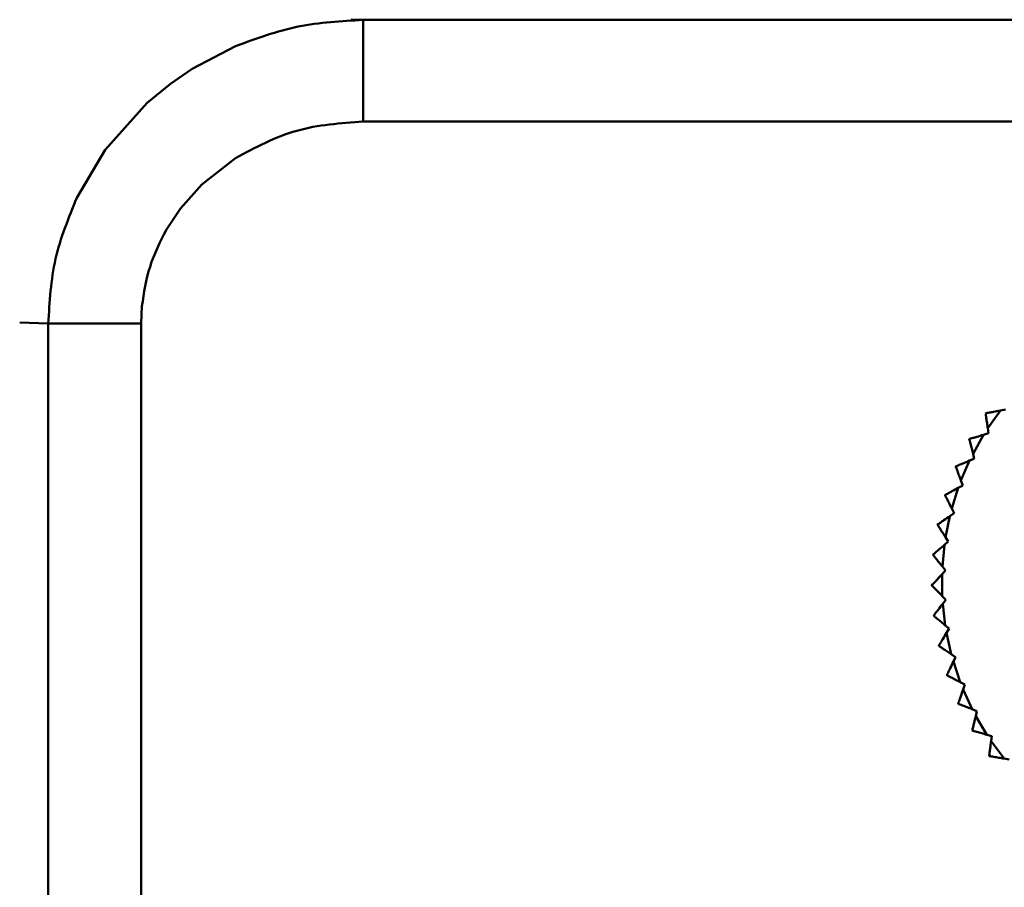
# Model space of a CAD drawing. Units: millimetres. Extents: x -4824 to 7056, y -5748 to 2652.
# Drawn here: x 123 to 152, y -3425 to -3399 of the extents above; entities that cross this region are included whole.
import ezdxf

# ---------------------------------------------------------------- set-up
doc = ezdxf.new("R2010")
doc.units = ezdxf.units.MM
doc.header["$LTSCALE"] = 10
doc.layers.add('AM_0', color=7, linetype='Continuous', lineweight=50)
doc.layers.add('AM_5', color=3, linetype='Continuous', lineweight=25)

# ---------------------------------------------------------------- blocks, each defined once
blk = doc.blocks.new('RA_1')
at = {"layer": 'AM_0'}
for p, q in [((-382.225, -105.847), (-381.874, -105.86)), ((-336.058, -105.86), (-381.874, -105.86)), ((-385.645, -106.637), (-386.923, -107.306)), ((-386.923, -107.306), (-387.562, -107.744)), ((-387.562, -107.744), (-388.246, -108.308)), ((-388.246, -108.308), (-389.488, -109.696)), ((-336.058, -108.86), (-381.874, -108.86)), ((-389.488, -109.696), (-390.323, -111.105)), ((-385.646, -109.937), (-386.638, -110.716)), ((-386.638, -110.716), (-387.264, -111.419)), ((-387.264, -111.419), (-387.677, -112.039)), ((-388.402, -114.303), (-388.427, -114.818)), ((-391.165, -114.818), (-392.01, -114.786)), ((-391.165, -114.818), (-391.165, -185.684)), ((-388.427, -114.818), (-388.427, -185.684)), ((-362.924, -117.357), (-363.072, -117.384)), ((-363.508, -117.469), (-363.505, -117.464)), ((-363.443, -117.906), (-363.072, -117.384)), ((-363.443, -117.906), (-363.421, -118.056)), ((-363.88, -118.657), (-363.566, -118.099)), ((-363.421, -118.056), (-363.566, -118.099)), ((-363.842, -118.804), (-363.982, -118.862)), ((-363.88, -118.657), (-363.842, -118.804)), ((-364.388, -119.03), (-364.391, -119.036)), ((-364.236, -119.45), (-363.982, -118.862)), ((-364.507, -120.275), (-364.316, -119.664)), ((-364.183, -119.592), (-364.316, -119.664)), ((-364.236, -119.45), (-364.183, -119.592)), ((-364.702, -119.874), (-364.704, -119.88)), ((-364.507, -120.275), (-364.44, -120.411)), ((-364.691, -121.124), (-364.564, -120.496)), ((-364.44, -120.411), (-364.564, -120.496)), ((-364.927, -120.745), (-364.928, -120.752)), ((-364.691, -121.124), (-364.609, -121.252)), ((-364.784, -121.988), (-364.724, -121.35)), ((-364.609, -121.252), (-364.724, -121.35)), ((-365.059, -121.636), (-365.059, -121.642)), ((-364.69, -122.107), (-364.784, -121.988)), ((-364.794, -122.216), (-364.69, -122.107)), ((-364.787, -122.857), (-364.794, -122.216)), ((-364.787, -122.857), (-364.681, -122.965)), ((-364.681, -122.965), (-364.773, -123.085)), ((-364.699, -123.721), (-364.773, -123.085)), ((-365.041, -123.434), (-365.04, -123.44)), ((-364.699, -123.721), (-364.582, -123.818)), ((-364.582, -123.818), (-364.661, -123.946)), ((-364.521, -124.572), (-364.661, -123.946)), ((-364.891, -124.321), (-364.89, -124.328)), ((-364.395, -124.655), (-364.521, -124.572)), ((-364.395, -124.655), (-364.46, -124.792)), ((-364.255, -125.399), (-364.46, -124.792)), ((-364.255, -125.399), (-364.121, -125.469)), ((-364.121, -125.469), (-364.171, -125.611)), ((-363.905, -126.194), (-364.171, -125.611)), ((-364.318, -126.026), (-364.316, -126.031)), ((-363.905, -126.194), (-363.764, -126.249)), ((-363.764, -126.249), (-363.799, -126.396)), ((-363.473, -126.947), (-363.799, -126.396)), ((-363.902, -126.824), (-363.898, -126.829)), ((-363.473, -126.947), (-363.327, -126.988)), ((-363.327, -126.988), (-363.346, -127.138)), ((-362.964, -127.652), (-363.346, -127.138)), ((-363.404, -127.574), (-363.4, -127.579)), ((-362.964, -127.652), (-362.815, -127.677))]:
    blk.add_line(p, q, dxfattribs=at)
at = {"layer": 'AM_0', "flags": 128}
for points in [[(-363.991, -118.23), (-363.99, -118.229), (-363.99, -118.228), (-363.989, -118.227), (-363.989, -118.227), (-363.989, -118.226), (-363.988, -118.225), (-363.988, -118.225), (-363.987, -118.224)], [(-364.69, -122.107), (-364.826, -122.25), (-364.962, -122.394), (-365.097, -122.535)], [(-365.097, -122.535), (-365.097, -122.536), (-365.097, -122.537), (-365.097, -122.538), (-365.097, -122.538), (-365.097, -122.539), (-365.097, -122.54), (-365.097, -122.541), (-365.097, -122.542)], [(-364.649, -125.188), (-364.649, -125.189), (-364.649, -125.19), (-364.649, -125.191), (-364.648, -125.191), (-364.648, -125.192), (-364.648, -125.193), (-364.648, -125.194), (-364.647, -125.195)]]:
    blk.add_lwpolyline(points, dxfattribs=at)
at = {"layer": 'AM_0'}
for points, knots in [([(-381.874, -105.86), (-382.519, -105.894), (-383.814, -105.963), (-385.033, -106.412), (-385.645, -106.637)], [0, 0, 0, 0, 0.497683, 1, 1, 1, 1]), ([(-381.874, -105.86), (-381.874, -105.911), (-381.874, -106.013), (-381.874, -106.709), (-381.874, -107.693), (-381.874, -108.471), (-381.874, -108.86)], [0, 0, 0, 0, 0.249993, 0.499995, 0.749997, 1, 1, 1, 1]), ([(-381.874, -108.86), (-382.54, -108.905), (-383.874, -108.996), (-385.055, -109.623), (-385.646, -109.937)], [0, 0, 0, 0, 0.499321, 1, 1, 1, 1]), ([(-390.323, -111.105), (-390.566, -111.699), (-391.053, -112.889), (-391.128, -114.174), (-391.165, -114.818)], [0, 0, 0, 0, 0.49907, 1, 1, 1, 1]), ([(-387.677, -112.039), (-387.86, -112.4), (-388.224, -113.115), (-388.343, -113.909), (-388.402, -114.303)], [0, 0, 0, 0, 0.503718, 1, 1, 1, 1]), ([(-388.427, -114.818), (-388.714, -114.818), (-389.29, -114.818), (-390.078, -114.818), (-390.747, -114.818), (-391.026, -114.818), (-391.165, -114.818)], [0, 0, 0, 0, 0.250003, 0.500001, 0.750008, 1, 1, 1, 1]), ([(-363.508, -117.469), (-363.508, -117.472), (-363.507, -117.478), (-363.5, -117.526), (-363.487, -117.615), (-363.467, -117.749), (-363.451, -117.854), (-363.443, -117.906)], [0, 0, 0, 0, 0.134164, 0.267769, 0.457464, 0.728773, 1, 1, 1, 1]), ([(-363.072, -117.384), (-363.143, -117.397), (-363.257, -117.418), (-363.39, -117.443), (-363.463, -117.456), (-363.499, -117.463), (-363.503, -117.464), (-363.505, -117.464)], [0, 0, 0, 0, 0.366175, 0.593714, 0.765888, 0.901382, 1, 1, 1, 1]), ([(-363.991, -118.23), (-363.99, -118.232), (-363.988, -118.238), (-363.976, -118.285), (-363.954, -118.372), (-363.92, -118.503), (-363.893, -118.606), (-363.88, -118.657)], [0, 0, 0, 0, 0.134165, 0.267768, 0.457465, 0.728772, 1, 1, 1, 1]), ([(-363.566, -118.099), (-363.635, -118.12), (-363.746, -118.153), (-363.876, -118.191), (-363.947, -118.212), (-363.982, -118.222), (-363.986, -118.224), (-363.987, -118.224)], [0, 0, 0, 0, 0.366176, 0.593713, 0.765889, 0.901383, 1, 1, 1, 1]), ([(-364.391, -119.036), (-364.39, -119.039), (-364.388, -119.044), (-364.371, -119.09), (-364.339, -119.174), (-364.292, -119.301), (-364.255, -119.4), (-364.236, -119.45)], [0, 0, 0, 0, 0.134165, 0.267767, 0.457464, 0.728772, 1, 1, 1, 1]), ([(-363.982, -118.862), (-364.048, -118.889), (-364.156, -118.934), (-364.28, -118.985), (-364.349, -119.014), (-364.383, -119.028), (-364.387, -119.029), (-364.388, -119.03)], [0, 0, 0, 0, 0.366175, 0.593715, 0.765889, 0.901383, 1, 1, 1, 1]), ([(-364.316, -119.664), (-364.379, -119.698), (-364.481, -119.754), (-364.6, -119.818), (-364.665, -119.854), (-364.698, -119.871), (-364.701, -119.873), (-364.702, -119.874)], [0, 0, 0, 0, 0.366175, 0.593714, 0.765889, 0.901383, 1, 1, 1, 1]), ([(-364.704, -119.88), (-364.703, -119.882), (-364.7, -119.888), (-364.679, -119.931), (-364.639, -120.011), (-364.578, -120.133), (-364.531, -120.228), (-364.507, -120.275)], [0, 0, 0, 0, 0.134165, 0.267767, 0.457464, 0.728773, 1, 1, 1, 1]), ([(-364.564, -120.496), (-364.623, -120.537), (-364.719, -120.603), (-364.83, -120.679), (-364.892, -120.722), (-364.922, -120.742), (-364.925, -120.745), (-364.927, -120.745)], [0, 0, 0, 0, 0.366175, 0.593713, 0.765889, 0.901382, 1, 1, 1, 1]), ([(-364.928, -120.752), (-364.926, -120.754), (-364.923, -120.759), (-364.897, -120.8), (-364.849, -120.876), (-364.776, -120.99), (-364.719, -121.08), (-364.691, -121.124)], [0, 0, 0, 0, 0.134165, 0.267769, 0.457465, 0.728773, 1, 1, 1, 1]), ([(-364.724, -121.35), (-364.779, -121.397), (-364.867, -121.473), (-364.97, -121.56), (-365.026, -121.608), (-365.054, -121.632), (-365.057, -121.635), (-365.059, -121.636)], [0, 0, 0, 0, 0.366177, 0.593714, 0.765888, 0.901383, 1, 1, 1, 1]), ([(-365.059, -121.642), (-365.057, -121.645), (-365.054, -121.649), (-365.023, -121.687), (-364.968, -121.757), (-364.883, -121.863), (-364.817, -121.947), (-364.784, -121.988)], [0, 0, 0, 0, 0.134165, 0.267769, 0.457466, 0.728774, 1, 1, 1, 1]), ([(-364.794, -122.216), (-364.843, -122.268), (-364.924, -122.353), (-365.016, -122.451), (-365.068, -122.505), (-365.093, -122.531), (-365.096, -122.534), (-365.097, -122.535)], [0, 0, 0, 0, 0.366176, 0.593715, 0.765889, 0.901382, 1, 1, 1, 1]), ([(-365.097, -122.542), (-365.095, -122.544), (-365.09, -122.548), (-365.056, -122.583), (-364.994, -122.647), (-364.899, -122.743), (-364.824, -122.819), (-364.787, -122.857)], [0, 0, 0, 0, 0.134164, 0.267767, 0.457464, 0.728772, 1, 1, 1, 1]), ([(-364.773, -123.085), (-364.817, -123.142), (-364.887, -123.234), (-364.97, -123.341), (-365.015, -123.4), (-365.037, -123.429), (-365.04, -123.432), (-365.041, -123.434)], [0, 0, 0, 0, 0.366174, 0.593713, 0.765889, 0.901383, 1, 1, 1, 1]), ([(-365.04, -123.44), (-365.038, -123.442), (-365.033, -123.446), (-364.995, -123.477), (-364.927, -123.534), (-364.822, -123.62), (-364.74, -123.687), (-364.699, -123.721)], [0, 0, 0, 0, 0.134166, 0.267769, 0.457465, 0.728774, 1, 1, 1, 1]), ([(-364.661, -123.946), (-364.699, -124.008), (-364.759, -124.107), (-364.83, -124.222), (-364.869, -124.285), (-364.888, -124.317), (-364.89, -124.32), (-364.891, -124.321)], [0, 0, 0, 0, 0.366175, 0.593714, 0.76589, 0.901383, 1, 1, 1, 1]), ([(-364.89, -124.328), (-364.887, -124.329), (-364.882, -124.333), (-364.842, -124.359), (-364.767, -124.409), (-364.654, -124.484), (-364.566, -124.542), (-364.521, -124.572)], [0, 0, 0, 0, 0.134165, 0.267768, 0.457464, 0.728772, 1, 1, 1, 1]), ([(-364.46, -124.792), (-364.491, -124.856), (-364.541, -124.962), (-364.599, -125.083), (-364.631, -125.15), (-364.647, -125.184), (-364.649, -125.187), (-364.649, -125.188)], [0, 0, 0, 0, 0.3661769, 0.5937142, 0.7658893, 0.9013826, 1, 1, 1, 1]), ([(-364.647, -125.195), (-364.645, -125.196), (-364.639, -125.199), (-364.596, -125.221), (-364.517, -125.262), (-364.397, -125.325), (-364.303, -125.374), (-364.255, -125.399)], [0, 0, 0, 0, 0.134165, 0.267768, 0.457464, 0.728774, 1, 1, 1, 1]), ([(-364.171, -125.611), (-364.195, -125.679), (-364.234, -125.789), (-364.279, -125.916), (-364.304, -125.986), (-364.317, -126.021), (-364.318, -126.024), (-364.318, -126.026)], [0, 0, 0, 0, 0.366176, 0.593714, 0.765889, 0.901383, 1, 1, 1, 1]), ([(-364.316, -126.031), (-364.313, -126.033), (-364.307, -126.035), (-364.262, -126.053), (-364.179, -126.085), (-364.053, -126.135), (-363.954, -126.174), (-363.905, -126.194)], [0, 0, 0, 0, 0.134165, 0.267769, 0.457466, 0.728773, 1, 1, 1, 1]), ([(-363.799, -126.396), (-363.816, -126.466), (-363.843, -126.579), (-363.874, -126.71), (-363.892, -126.783), (-363.9, -126.818), (-363.901, -126.822), (-363.902, -126.824)], [0, 0, 0, 0, 0.366177, 0.593715, 0.765889, 0.901383, 1, 1, 1, 1]), ([(-363.898, -126.829), (-363.896, -126.83), (-363.89, -126.831), (-363.843, -126.844), (-363.757, -126.868), (-363.626, -126.905), (-363.524, -126.933), (-363.473, -126.947)], [0, 0, 0, 0, 0.134165, 0.267767, 0.457465, 0.728772, 1, 1, 1, 1]), ([(-363.346, -127.138), (-363.356, -127.209), (-363.371, -127.324), (-363.389, -127.458), (-363.398, -127.532), (-363.403, -127.568), (-363.404, -127.572), (-363.404, -127.574)], [0, 0, 0, 0, 0.366175, 0.593714, 0.765889, 0.901383, 1, 1, 1, 1]), ([(-363.4, -127.579), (-363.397, -127.579), (-363.391, -127.58), (-363.343, -127.588), (-363.255, -127.603), (-363.122, -127.625), (-363.017, -127.643), (-362.964, -127.652)], [0, 0, 0, 0, 0.134166, 0.267769, 0.457466, 0.728775, 1, 1, 1, 1])]:
    blk.add_open_spline(points, degree=3, knots=knots, dxfattribs=at)
blk = doc.blocks.new('PIANTA-BNX1000')
at = {"layer": 'AM_5'}
blk.add_blockref('RA_1', (515.282, -3293.163), dxfattribs=at)

msp = doc.modelspace()

# ---------------------------------------------------------------- block references
at = {"layer": 'AM_0'}
msp.add_blockref('PIANTA-BNX1000', (0, 0), dxfattribs=at)

doc.saveas('drawing.dxf')
